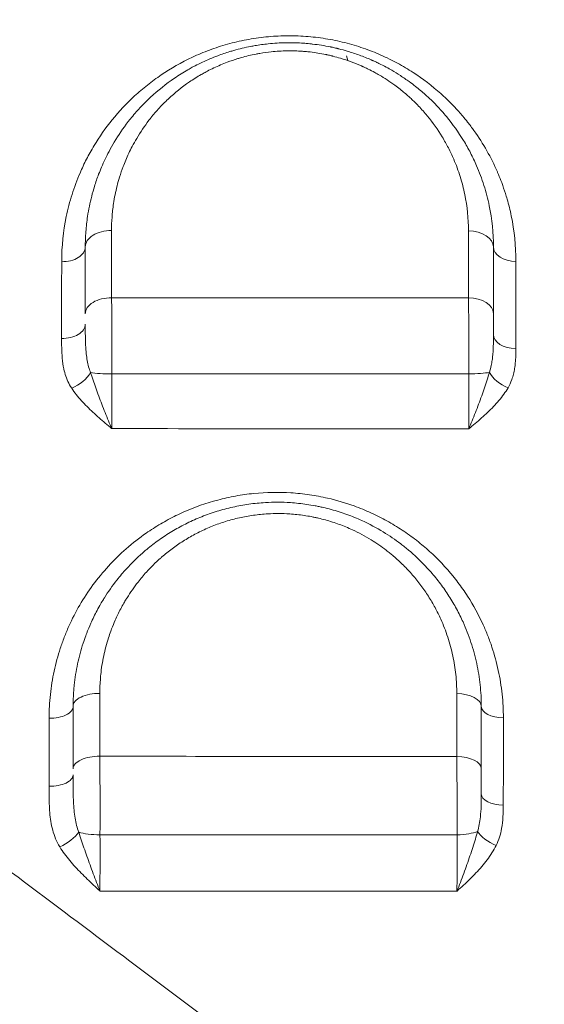
# Model space of a CAD drawing. Units: millimetres. Extents: x -2486 to 8942, y -1995 to 8263.
# Drawn here: x 1477 to 1580, y 2639 to 2832 of the extents above; entities that cross this region are included whole.
import ezdxf

# ---------------------------------------------------------------- set-up
doc = ezdxf.new("R2010")
doc.units = ezdxf.units.MM
doc.styles.get("Standard").update_dxf_attribs({"font": 'arial.ttf'})
doc.dimstyles.new('ISO-25', dxfattribs={"dimtxt": 2.5, "dimasz": 2.5, "dimexe": 1.25, "dimexo": 0.625, "dimtad": 1, "dimtxsty": 'Standard', "dimcen": 2.5, "dimadec": 0, "dimazin": 0, "dimtfac": 1, "dimtmove": 0, "dimatfit": 3, "dimfxl": 1, "dimarcsym": 0})

# ---------------------------------------------------------------- blocks, each defined once
blk = doc.blocks.new('*D3')
at = {"color": 0, "lineweight": -2, "transparency": 16777216}
for p, q in [((-1977.42, 7801.68), (-1977.42, 7922.93)), ((8938.16, 7801.68), (8938.16, 7922.93)), ((-1797.42, 7921.68), (8758.16, 7921.68))]:
    blk.add_line(p, q, dxfattribs=at)
at = {"color": 0, "transparency": 16777216}
for points in [[(-1797.42, 7951.68), (-1797.42, 7891.68), (-1977.42, 7921.68)], [(8758.16, 7951.68), (8758.16, 7891.68), (8938.16, 7921.68)]]:
    blk.add_solid(points, dxfattribs=at)
at = {"layer": 'Defpoints', "color": 0, "transparency": 16777216}
for p in [(8938.16, 7921.68), (-1977.42, 5489.07), (8938.16, 2073.59)]:
    blk.add_point(p, dxfattribs=at)
at = {"color": 0, "transparency": 16777216, "insert": (3480.37, 8099.32), "char_height": 250, "attachment_point": 5}
blk.add_mtext('1090', dxfattribs=at)
blk = doc.blocks.new('*D4')
at = {"color": 0, "lineweight": -2, "transparency": 16777216}
for p, q in [((-2024.21, 7749.78), (-2145.46, 7749.78)), ((-2144.21, 7569.78), (-2144.21, -1811.64)), ((-2024.21, -1991.64), (-2145.46, -1991.64))]:
    blk.add_line(p, q, dxfattribs=at)
at = {"color": 0, "transparency": 16777216}
for points in [[(-2174.21, 7569.78), (-2114.21, 7569.78), (-2144.21, 7749.78)], [(-2174.21, -1811.64), (-2114.21, -1811.64), (-2144.21, -1991.64)]]:
    blk.add_solid(points, dxfattribs=at)
at = {"layer": 'Defpoints', "color": 0, "transparency": 16777216}
for p in [(3704.56, 7749.78), (-2144.21, -1991.64), (1631.45, -1991.64)]:
    blk.add_point(p, dxfattribs=at)
at = {"color": 0, "transparency": 16777216, "insert": (-2321.86, 2879.07), "char_height": 250, "attachment_point": 5, "rotation": 90}
blk.add_mtext('975', dxfattribs=at)

msp = doc.modelspace()

# ---------------------------------------------------------------- linework, layer by layer
at = {"color": 0, "linetype": 'Continuous', "lineweight": 0}
msp.add_line((1541.285, 2823.485), (1540.968, 2824.433), dxfattribs=at)
msp.add_arc((1559.617, 2666.855), 14.998, 36.37953, 36.3836, dxfattribs=at)
for centre, major_axis, ratio, start_param, end_param in [((1537.256, 2822.117), (-0.421, 4.249), 0.0000072, 0, 0.0000287), ((1537.236, 2822.105), (2.118, 3.727), 0.0000059, 0, 0.0000236), ((1564.798, 2786.99), (5, 0), 0.6319766, 0, 1.5483586), ((1574.298, 2786.99), (-4.5, 0), 0.6315393, 0, 1.5505254), ((1508.19, 2770.25), (13.109, 6.77), 0.0000031, 0, 0.0000124), ((1559.918, 2769.98), (-13.626, 7.049), 0.0000021, 0, 0.0000085), ((1564.798, 2773.97), (5, 0), 0.6135497, 0, 1.545825), ((1485.298, 2771.863), (4.5, 0), 0.6197596, -1.6024873, 0), ((1574.298, 2769.814), (-4.5, 0), 0.6071423, 0, 1.5474379), ((1559.535, 2770.157), (14.656, -3.563), 0.0000039, 0, 0.0000157), ((1494.798, 2762.751), (5, 0), 0.1228005, -2.4835049, -1.528351), ((1507.968, 2718.475), (2.599, 14.794), 0.0000037, 0, 0.000015), ((1482.915, 2696.99), (4.5, 0), 0.5106089, -1.615139, 0), ((1571.915, 2696.99), (-4.5, 0), 0.5024772, 0, 1.5334163), ((1482.915, 2683.578), (4.5, 0), 0.4902817, -1.6164648, 0), ((1571.915, 2679.818), (-4.5, 0), 0.4776561, 0, 1.5304725), ((1492.415, 2673.242), (5, 0), 0.2777475, -2.4632271, -1.5180434), ((1562.415, 2673.262), (5, 0), 0.2832291, -1.5224712, -0.5499986)]:
    msp.add_ellipse(centre, major_axis=major_axis, ratio=ratio, start_param=start_param, end_param=end_param, dxfattribs=at)
at = {"color": 0, "linetype": 'Continuous', "lineweight": 0, "extrusion": (0, 0, -1)}
for centre, major_axis, ratio, start_param, end_param in [((1494.798, 2786.99), (-5, 0), 0.6395762, 0, 1.5995489), ((1485.298, 2786.99), (4.5, 0), 0.6410525, 0, 1.5991563), ((1494.798, 2773.905), (-5, 0), 0.6211953, 0, 1.6025073), ((1487.282, 2762.038), (-3.76, -2.472), 0.5223229, -2.3495514, -1.2017352), ((1564.798, 2762.786), (-5, 0), 0.1322958, -2.5676558, -1.6042032), ((1572.776, 2762.103), (-3.904, 2.237), 0.5508649, -1.8488937, -0.7007984), ((1492.415, 2696.99), (-5, 0), 0.5096926, 0, 1.6166122), ((1562.415, 2696.99), (5, 0), 0.503124, -1.530286, 0), ((1492.415, 2684.765), (-5, 0), 0.4913453, 0, 1.6180794), ((1562.415, 2684.781), (5, 0), 0.4854587, -1.5281021, 0), ((1485.018, 2671.586), (-3.837, -2.352), 0.3938048, -2.4263171, -1.2803773), ((1570.514, 2671.856), (-4.029, 2.005), 0.4422983, -1.7414278, -0.5930905)]:
    msp.add_ellipse(centre, major_axis=major_axis, ratio=ratio, start_param=start_param, end_param=end_param, dxfattribs=at)
at = {"lineweight": 13}
msp.add_open_spline([(-1381.894, 2637.316), (-1384.48, 2516.92), (-1377.17, 2279.848), (-1407.266, 1657.638), (-1055.322, 785.402), (153.994, 75.311), (-546.55, -1677.931), (927.964, -2010.025), (1636.127, -1988.358), (2366.15, -2010.564), (3625.311, -1622.143), (4215.886, 640.228), (6376.048, -953.963), (8345.493, 98.002), (8965.514, 1490.778), (8929.879, 2277.075), (8957.512, 3025.332), (8649.633, 4571.021), (6851.712, 3747.195), (6517.453, 4859.2), (6532.121, 5370.175), (6553.083, 5950.866), (6194.154, 6677.336), (5463.182, 7417.593), (4583.186, 7815.159), (3696.787, 7730.028), (2200.068, 7819.658), (654.027, 7056.697), (-1620.055, 7603.813), (-2011.982, 6164.11), (-1966.405, 5377.438), (-2043.983, 4544.701), (-1257.262, 3754.543), (-1375.641, 2928.408), (-1381.894, 2637.316)], degree=3, knots=[0, 0, 0, 0, 358.9357375, 714.709086, 1862.7593831, 3001.0401278, 4417.8532111, 5948.5869405, 6277.0539163, 6601.8942903, 8132.6280198, 9906.6173515, 11643.0225852, 14050.278575, 15581.0123044, 15975.8552399, 16382.9633492, 17913.6970786, 19330.5101619, 20324.8356453, 20605.0383436, 20902.6297185, 22050.6800156, 22879.3457376, 24027.3960346, 24777.3960346, 25527.3960346, 28484.4954229, 29900.3444706, 31431.0782, 31886.9925888, 32339.8222098, 33870.5559392, 34738.3803212, 34738.3803212, 34738.3803212, 34738.3803212], dxfattribs=at)
at = {"color": 0, "linetype": 'Continuous', "lineweight": 0}
for points, knots in [([(1577.234, 2587.747), (1571.191, 2592.324), (1556.188, 2603.68), (1541.404, 2614.84), (1518.499, 2632.093), (1490.637, 2653.03), (1456.565, 2678.56), (1433.113, 2696.141), (1419.83, 2706.112), (1400.022, 2720.997), (1370.681, 2743.129), (1345.323, 2762.508), (1322.478, 2780.155), (1296.877, 2800.145), (1272.448, 2819.834), (1258.252, 2831.503)], [-46.808288, -46.808288, -46.808288, -46.808288, -44.4127877, -40.8195373, -40.8195373, -35.0628636, -29.3061899, -26.427853, -24.9886845, -23.5495161, -17.7928424, -12.0361686, -12.0361686, -7.2217012, 0, 0, 0, 0]), ([(1574.207, 2784.149), (1574.21, 2787.149), (1573.789, 2791.271), (1572.705, 2795.651), (1572.05, 2797.812), (1571.497, 2799.414), (1570.937, 2800.825), (1569.441, 2804.328), (1567.484, 2807.807), (1564.866, 2811.29), (1563.855, 2812.527), (1562.199, 2814.432), (1559.181, 2817.462), (1555.084, 2820.609), (1551.54, 2822.714), (1549.41, 2823.812), (1547.198, 2824.84), (1544.305, 2825.974), (1541.268, 2826.877), (1538.784, 2827.445), (1536.251, 2827.911), (1533.008, 2828.292), (1529.74, 2828.387), (1527.149, 2828.293), (1524.56, 2828.087), (1521.357, 2827.62), (1517.643, 2826.744), (1514.122, 2825.597), (1509.639, 2823.718), (1506.062, 2821.672), (1503.29, 2819.719), (1501.964, 2818.708), (1500.687, 2817.657), (1498.236, 2815.484), (1494.942, 2811.967), (1492.267, 2808.145), (1490.744, 2805.518), (1489.797, 2803.748), (1488.516, 2801.03), (1487.129, 2797.292), (1485.63, 2791.525), (1485.174, 2787.076), (1485.171, 2784.107)], [0, 0, 0, 0, 1.1680702, 1.6060966, 1.7521053, 2.0441229, 2.2631361, 2.3361405, 3.5042107, 3.7597261, 3.942237, 4.0882458, 4.6722809, 5.4509944, 5.8403512, 6.0350295, 6.2297079, 6.6190646, 7.0084214, 7.2030998, 7.3977781, 7.7871349, 8.1764916, 8.37117, 8.5658484, 8.9552051, 9.3445619, 9.7339186, 10.1232753, 10.9019888, 11.0966672, 11.2913456, 11.4860239, 11.6807023, 12.4594158, 13.2381293, 13.4328077, 13.627486, 14.0168428, 14.6008779, 15.184913, 16.3529832, 16.3529832, 16.3529832, 16.3529832]), ([(1569.798, 2786.99), (1569.798, 2789.69), (1569.387, 2793.758), (1568.181, 2798.397), (1567.285, 2800.996), (1566.425, 2803.13), (1565.333, 2805.426), (1563.504, 2808.671), (1561.275, 2811.809), (1558.981, 2814.379), (1557.661, 2815.7), (1556.929, 2816.387), (1555.932, 2817.287), (1554.796, 2818.24), (1553.157, 2819.478), (1551.612, 2820.54), (1550.099, 2821.469), (1548.688, 2822.258), (1547.721, 2822.756), (1547.073, 2823.068), (1546.826, 2823.185), (1546.577, 2823.302), (1546.296, 2823.43), (1546.092, 2823.521), (1545.966, 2823.577), (1545.146, 2823.939), (1543.552, 2824.579), (1541.421, 2825.284), (1539.975, 2825.679), (1539.33, 2825.838), (1539.191, 2825.872), (1538.982, 2825.922), (1538.649, 2826), (1538.35, 2826.066), (1538.138, 2826.111), (1537.997, 2826.141), (1537.308, 2826.284), (1536.095, 2826.504), (1534.87, 2826.672), (1534.003, 2826.769), (1533.424, 2826.828), (1532.338, 2826.917), (1531.034, 2826.981), (1529.867, 2826.994), (1528.115, 2826.974), (1525.924, 2826.842), (1523.627, 2826.525), (1521.934, 2826.217), (1520.547, 2825.918), (1519.187, 2825.564), (1517.576, 2825.091), (1515.473, 2824.375), (1513.211, 2823.417), (1511.595, 2822.614), (1510.66, 2822.117), (1509.285, 2821.352), (1506.381, 2819.533), (1503.826, 2817.484), (1501.689, 2815.462), (1500.33, 2814.078), (1499.088, 2812.642), (1497.334, 2810.426), (1495.891, 2808.308), (1494.204, 2805.309), (1493.204, 2803.206), (1492.282, 2800.914), (1491.407, 2798.381), (1490.701, 2795.622), (1490.175, 2792.66), (1489.874, 2790.001), (1489.798, 2787.994), (1489.798, 2786.99)], [0, 0, 0, 0, 0.9143713, 1.371557, 1.6001498, 1.8287426, 2.133533, 2.4383235, 3.0479043, 3.3526948, 3.50509, 3.6193864, 3.6574852, 3.9114772, 4.0638725, 4.2670661, 4.4575601, 4.5718565, 4.7242517, 4.7623505, 4.7718752, 4.8004493, 4.8385481, 4.8575976, 4.8623599, 4.876647, 5.1052398, 5.3338326, 5.4862278, 5.5052772, 5.5100396, 5.5243266, 5.5624254, 5.6005242, 5.6052866, 5.6195736, 5.638623, 5.7910183, 5.9434135, 5.9624629, 6.0196111, 6.0958087, 6.2482039, 6.3625003, 6.4005991, 6.7053896, 6.9339824, 7.01018, 7.1625752, 7.3149704, 7.391168, 7.6197609, 7.9245513, 8.0769465, 8.1340947, 8.2293417, 8.5341322, 9.143713, 9.2199106, 9.4485035, 9.7532939, 9.8294915, 10.3628748, 10.5914676, 10.9724556, 11.1439003, 11.4296413, 11.8868269, 12.1154198, 12.458309, 12.8011983, 12.8011983, 12.8011983, 12.8011983]), ([(1494.942, 2790.187), (1494.941, 2791.072), (1495.005, 2792.84), (1495.266, 2795.182), (1495.723, 2797.792), (1496.339, 2800.222), (1497.101, 2802.454), (1497.906, 2804.473), (1498.778, 2806.325), (1500.252, 2808.966), (1501.512, 2810.831), (1503.045, 2812.783), (1504.13, 2814.047), (1505.318, 2815.266), (1507.186, 2817.046), (1509.418, 2818.849), (1511.958, 2820.451), (1513.159, 2821.125), (1513.977, 2821.562), (1515.39, 2822.268), (1517.368, 2823.111), (1519.207, 2823.741), (1520.616, 2824.157), (1521.805, 2824.468), (1523.018, 2824.731), (1524.499, 2825.001), (1526.508, 2825.279), (1528.425, 2825.395), (1529.956, 2825.412), (1530.977, 2825.4), (1532.118, 2825.343), (1533.069, 2825.264), (1533.575, 2825.212), (1534.333, 2825.126), (1535.405, 2824.978), (1536.465, 2824.783), (1537.069, 2824.657), (1537.192, 2824.631), (1537.377, 2824.591), (1537.639, 2824.532), (1537.93, 2824.464), (1538.113, 2824.419), (1538.235, 2824.389), (1538.799, 2824.249), (1540.064, 2823.901), (1541.928, 2823.279), (1543.323, 2822.714), (1544.04, 2822.395), (1544.151, 2822.346), (1544.329, 2822.265), (1544.575, 2822.152), (1544.793, 2822.05), (1545.01, 2821.946), (1545.576, 2821.671), (1546.423, 2821.232), (1547.657, 2820.536), (1548.981, 2819.717), (1550.333, 2818.781), (1551.767, 2817.689), (1552.761, 2816.849), (1553.634, 2816.056), (1554.274, 2815.451), (1555.43, 2814.286), (1557.438, 2812.021), (1559.39, 2809.256), (1560.991, 2806.395), (1561.948, 2804.372), (1562.702, 2802.492), (1563.487, 2800.201), (1564.546, 2796.113), (1564.908, 2792.528), (1564.911, 2790.149)], [-12.8011983, -12.8011983, -12.8011983, -12.8011983, -12.458309, -12.1154198, -11.8868269, -11.4296413, -11.1439003, -10.9724556, -10.5914676, -10.3628748, -9.8294915, -9.7532939, -9.4485035, -9.2199106, -9.143713, -8.5341322, -8.2293417, -8.1340947, -8.0769465, -7.9245513, -7.6197609, -7.391168, -7.3149704, -7.1625752, -7.01018, -6.9339824, -6.7053896, -6.4005991, -6.3625003, -6.2482039, -6.0958087, -6.0196111, -5.9624629, -5.9434135, -5.7910183, -5.638623, -5.6195736, -5.6052866, -5.6005242, -5.5624254, -5.5243266, -5.5100396, -5.5052772, -5.4862278, -5.3338326, -5.1052398, -4.876647, -4.8623599, -4.8575976, -4.8385481, -4.8004493, -4.7718752, -4.7623505, -4.7242517, -4.5718565, -4.4575601, -4.2670661, -4.0638725, -3.9114772, -3.6574852, -3.6193864, -3.50509, -3.3526948, -3.0479043, -2.4383235, -2.133533, -1.8287426, -1.6001498, -1.371557, -0.9143713, 0, 0, 0, 0]), ([(1220.304, 2819.154), (1234.553, 2806.444), (1258.856, 2784.9), (1284.04, 2762.836), (1306.428, 2743.292), (1331.167, 2721.792), (1359.607, 2697.162), (1378.733, 2680.574), (1391.539, 2669.458), (1414.09, 2649.844), (1446.659, 2621.345), (1472.953, 2598.012), (1494.327, 2578.847), (1508.026, 2566.485), (1521.7, 2553.98), (1527.16, 2548.956)], [0, 0, 0, 0, 7.2217012, 12.0361686, 12.0361686, 17.7928424, 23.5495161, 24.9886845, 26.427853, 29.3061899, 35.0628636, 40.8195373, 40.8195373, 44.4127877, 46.808288, 46.808288, 46.808288, 46.808288]), ([(1494.957, 2777.01), (1494.953, 2780.646), (1494.949, 2784.254), (1494.944, 2788.619), (1494.943, 2789.404), (1494.942, 2790.187)], [-1.6857019, -1.6857019, -1.6857019, -1.6857019, -0.3034423, -0.3034423, 0, 0, 0, 0]), ([(1564.911, 2790.149), (1564.911, 2789.701), (1564.911, 2789.253), (1564.916, 2784.915), (1564.919, 2780.992), (1564.923, 2777.036)], [-1.6642599, -1.6642599, -1.6642599, -1.6642599, -1.492104, -1.492104, 0, 0, 0, 0]), ([(1489.798, 2786.99), (1489.798, 2786.213), (1489.798, 2785.434), (1489.798, 2781.099), (1489.798, 2777.516), (1489.798, 2773.905)], [0, 0, 0, 0, 0.3034423, 0.3034423, 1.6857019, 1.6857019, 1.6857019, 1.6857019]), ([(1569.798, 2773.97), (1569.798, 2777.897), (1569.798, 2781.793), (1569.798, 2786.1), (1569.798, 2786.546), (1569.798, 2786.99)], [0, 0, 0, 0, 1.492104, 1.492104, 1.6642599, 1.6642599, 1.6642599, 1.6642599]), ([(1485.171, 2784.107), (1485.17, 2783.151), (1485.169, 2782.193), (1485.164, 2777.217), (1485.16, 2773.164), (1485.156, 2769.075)], [0, 0, 0, 0, 0.3759015, 0.3759015, 1.9489453, 1.9489453, 1.9489453, 1.9489453]), ([(1574.193, 2767.082), (1574.198, 2772.3), (1574.202, 2777.462), (1574.206, 2783.094), (1574.207, 2783.622), (1574.207, 2784.149)], [0, 0, 0, 0, 1.9827713, 1.9827713, 2.1879705, 2.1879705, 2.1879705, 2.1879705]), ([(1495.011, 2762.138), (1495.011, 2762.884), (1495.011, 2764.393), (1495.009, 2766.277), (1495.006, 2767.771), (1495.002, 2769.254), (1494.996, 2771.066), (1494.982, 2773.882), (1494.968, 2775.831), (1494.957, 2777.01)], [-1.1847503, -1.1847503, -1.1847503, -1.1847503, -1.0155003, -0.8462502, -0.7616252, -0.6770002, -0.5077501, -0.3385001, 0, 0, 0, 0]), ([(1564.923, 2777.036), (1564.927, 2776.442), (1564.935, 2775.198), (1564.944, 2773.535), (1564.949, 2772.151), (1564.955, 2770.732), (1564.962, 2768.189), (1564.966, 2765.136), (1564.966, 2762.87), (1564.965, 2762.125)], [-1.1847649, -1.1847649, -1.1847649, -1.1847649, -1.0155128, -0.8462606, -0.7616346, -0.6770085, -0.5077564, -0.1692521, 0, 0, 0, 0]), ([(1569.798, 2769.814), (1569.798, 2769.977), (1569.798, 2770.405), (1569.798, 2771.343), (1569.798, 2772.591), (1569.798, 2773.524), (1569.798, 2773.97)], [0.70957826, 0.70957826, 0.70957826, 0.70957826, 0.76163456, 0.84626063, 1.01551275, 1.18476488, 1.18476488, 1.18476488, 1.18476488]), ([(1490.843, 2762.376), (1490.546, 2763.09), (1490.222, 2764.289), (1490.011, 2765.828), (1489.885, 2767.199), (1489.822, 2768.639), (1489.8, 2770.37), (1489.798, 2771.368), (1489.798, 2771.863)], [0, 0, 0, 0, 0.3613974, 0.5420961, 0.6324455, 0.9034936, 1.0841923, 1.264891, 1.264891, 1.264891, 1.264891]), ([(1569.798, 2769.814), (1569.798, 2769.022), (1569.789, 2767.847), (1569.718, 2766.36), (1569.625, 2765.292), (1569.506, 2764.44), (1569.319, 2763.462), (1569.151, 2762.853), (1568.997, 2762.426)], [0, 0, 0, 0, 0.28164609, 0.42246914, 0.56329218, 0.70411523, 0.77452675, 0.98576132, 0.98576132, 0.98576132, 0.98576132]), ([(1485.156, 2769.075), (1485.155, 2768.605), (1485.157, 2767.665), (1485.198, 2766.016), (1485.315, 2764.597), (1485.553, 2763.184), (1485.952, 2761.544), (1486.567, 2760.167), (1487.13, 2759.314)], [-1.264891, -1.264891, -1.264891, -1.264891, -1.0841923, -0.9034936, -0.6324455, -0.5420961, -0.3613974, 0, 0, 0, 0]), ([(1572.663, 2759.421), (1572.956, 2759.928), (1573.276, 2760.631), (1573.633, 2761.717), (1573.86, 2762.635), (1574.037, 2763.741), (1574.173, 2765.225), (1574.193, 2766.341), (1574.193, 2767.082)], [-0.98576132, -0.98576132, -0.98576132, -0.98576132, -0.77452675, -0.70411523, -0.56329218, -0.42246914, -0.28164609, 0, 0, 0, 0]), ([(1494.978, 2751.403), (1494.976, 2751.408), (1494.974, 2751.413), (1494.972, 2751.418), (1494.754, 2751.918), (1494.318, 2752.948), (1493.668, 2754.551), (1492.822, 2756.721), (1491.822, 2759.406), (1491.137, 2761.419), (1490.843, 2762.376)], [-0.0017758, -0.0017758, -0.0017758, -0.0017758, 0, 0, 0, 0.1791295, 0.358259, 0.5373885, 0.8956475, 1.2539065, 1.2539065, 1.2539065, 1.2539065]), ([(1494.978, 2751.403), (1494.982, 2751.836), (1494.99, 2752.741), (1495, 2754.194), (1495.007, 2755.718), (1495.012, 2757.28), (1495.015, 2759.43), (1495.013, 2761.07), (1495.011, 2762.138)], [-1.506555, -1.506555, -1.506555, -1.506555, -1.2913342, -1.0761118, -0.8608894, -0.6456671, -0.4304447, 0, 0, 0, 0]), ([(1568.997, 2762.426), (1568.731, 2761.463), (1568.088, 2759.441), (1566.916, 2756.205), (1565.835, 2753.454), (1565.17, 2751.886), (1564.949, 2751.378), (1564.946, 2751.373), (1564.944, 2751.368), (1564.942, 2751.363)], [0, 0, 0, 0, 0.3661601, 0.7323202, 1.0984803, 1.2815604, 1.2815604, 1.2815604, 1.2833346, 1.2833346, 1.2833346, 1.2833346]), ([(1564.965, 2762.125), (1564.967, 2761.591), (1564.969, 2759.972), (1564.968, 2757.788), (1564.964, 2755.7), (1564.959, 2754.17), (1564.951, 2752.711), (1564.945, 2751.8), (1564.942, 2751.363)], [-1.5064839, -1.5064839, -1.5064839, -1.5064839, -1.2912719, -0.860848, -0.645636, -0.430424, -0.215212, 0, 0, 0, 0]), ([(1487.13, 2759.314), (1487.688, 2758.469), (1488.988, 2756.844), (1490.885, 2754.975), (1492.492, 2753.535), (1493.725, 2752.471), (1494.553, 2751.767), (1494.966, 2751.414), (1494.97, 2751.41), (1494.974, 2751.407), (1494.978, 2751.403)], [-1.2539065, -1.2539065, -1.2539065, -1.2539065, -0.8956475, -0.5373885, -0.358259, -0.1791295, 0, 0, 0, 0.0017777, 0.0017777, 0.0017777, 0.0017777]), ([(1564.942, 2751.363), (1564.946, 2751.367), (1564.95, 2751.37), (1564.954, 2751.374), (1565.377, 2751.722), (1566.643, 2752.771), (1568.7, 2754.56), (1570.931, 2756.857), (1572.155, 2758.543), (1572.663, 2759.421)], [-1.2833346, -1.2833346, -1.2833346, -1.2833346, -1.2815604, -1.2815604, -1.2815604, -1.0984803, -0.7323202, -0.3661601, 0, 0, 0, 0]), ([(1571.747, 2694.731), (1571.748, 2696.288), (1571.584, 2699.412), (1570.836, 2704.064), (1569.798, 2707.861), (1568.725, 2710.822), (1567.29, 2714.206), (1565.365, 2717.734), (1563.189, 2720.846), (1562.093, 2722.241), (1561.572, 2722.874), (1561.308, 2723.189), (1561.041, 2723.501), (1559.418, 2725.362), (1557.692, 2727.056), (1555.852, 2728.596), (1555.634, 2728.776), (1555.251, 2729.089), (1554.472, 2729.707), (1552.871, 2730.903), (1550.463, 2732.494), (1547.399, 2734.19), (1544.731, 2735.404), (1541.396, 2736.688), (1537.915, 2737.717), (1533.732, 2738.5), (1528.922, 2739.004), (1524.013, 2738.918), (1519.235, 2738.242), (1514.602, 2737.208), (1510.147, 2735.634), (1506.021, 2733.61), (1503.597, 2732.185), (1500.808, 2730.324), (1497.756, 2727.938), (1494.262, 2724.518), (1491.238, 2720.838), (1488.639, 2716.882), (1486.855, 2713.408), (1485.661, 2710.547), (1484.625, 2707.647), (1483.617, 2703.923), (1482.882, 2699.339), (1482.716, 2696.243), (1482.715, 2694.695)], [0, 0, 0, 0, 0.5440478, 1.0880956, 1.6321435, 1.9041674, 2.1761913, 2.9015884, 3.2642869, 3.4456362, 3.4909735, 3.5363108, 3.5816481, 3.6269855, 4.3523825, 4.3750512, 4.3977199, 4.4430572, 4.5337318, 4.7150811, 5.0777796, 5.4404782, 5.8031767, 5.984526, 6.5285738, 6.8912724, 7.2539709, 7.979368, 8.3420665, 8.7047651, 9.4301622, 9.7928607, 10.1555593, 10.3369085, 10.8809564, 11.4250042, 11.969052, 12.5130998, 13.0571476, 13.3291715, 13.6011955, 14.1452433, 14.6892911, 15.2333389, 15.2333389, 15.2333389, 15.2333389]), ([(1567.415, 2696.99), (1567.415, 2698.395), (1567.267, 2701.215), (1566.593, 2705.425), (1565.657, 2708.868), (1564.688, 2711.558), (1563.761, 2713.755), (1562.589, 2716.109), (1561.106, 2718.619), (1559.423, 2721.04), (1557.547, 2723.354), (1555.485, 2725.54), (1553.747, 2727.125), (1552.441, 2728.2), (1551.366, 2729.04), (1549.971, 2730.045), (1547.49, 2731.646), (1545.001, 2732.968), (1542.567, 2734.021), (1541.079, 2734.595), (1539.047, 2735.288), (1537.22, 2735.79), (1535.631, 2736.14), (1534.566, 2736.352), (1532.691, 2736.667), (1529.458, 2737.009), (1526.175, 2737.019), (1523.471, 2736.806), (1521.863, 2736.614), (1519.748, 2736.274), (1517.139, 2735.692), (1514.091, 2734.75), (1511.16, 2733.583), (1508.376, 2732.213), (1506.197, 2730.925), (1504.523, 2729.804), (1503.307, 2728.921), (1502.327, 2728.152), (1501.564, 2727.517), (1500.066, 2726.225), (1498.493, 2724.678), (1496.904, 2722.87), (1495.389, 2721.017), (1494.221, 2719.36), (1493.221, 2717.749), (1492.735, 2716.936), (1491.875, 2715.389), (1490.948, 2713.488), (1490.255, 2711.817), (1489.764, 2710.511), (1489.079, 2708.538), (1488.219, 2705.332), (1487.726, 2702.222), (1487.47, 2699.437), (1487.415, 2698.039), (1487.415, 2696.99)], [0, 0, 0, 0, 0.42662, 0.85324, 1.2798601, 1.4931701, 1.7064801, 1.9908934, 2.2753068, 2.5597201, 2.8441334, 3.1285468, 3.4129601, 3.5077646, 3.602569, 3.7921779, 3.9817868, 4.4084068, 4.5506135, 4.6928202, 4.8350269, 5.1194402, 5.1905435, 5.2616469, 5.4038535, 5.6882669, 6.1148869, 6.2570936, 6.3993003, 6.5415069, 6.8259203, 7.1103336, 7.394747, 7.6791603, 7.9635736, 8.1057803, 8.247987, 8.3901937, 8.461297, 8.5324003, 8.9590204, 9.101227, 9.2434337, 9.6700537, 9.7056054, 9.8122604, 9.9544671, 10.2388804, 10.4521904, 10.5055179, 10.6655004, 11.0921204, 11.5187405, 11.6253955, 11.9453605, 11.9453605, 11.9453605, 11.9453605]), ([(1492.644, 2699.536), (1492.643, 2700.461), (1492.691, 2701.693), (1492.913, 2704.148), (1493.343, 2706.889), (1494.094, 2709.715), (1494.692, 2711.454), (1495.121, 2712.605), (1495.726, 2714.078), (1496.537, 2715.753), (1497.288, 2717.117), (1497.713, 2717.833), (1498.587, 2719.252), (1499.608, 2720.713), (1500.933, 2722.345), (1502.322, 2723.938), (1503.697, 2725.301), (1505.007, 2726.439), (1505.674, 2726.998), (1506.531, 2727.676), (1507.594, 2728.453), (1509.059, 2729.441), (1510.964, 2730.575), (1513.398, 2731.781), (1515.962, 2732.809), (1518.627, 2733.637), (1520.909, 2734.149), (1522.759, 2734.447), (1524.166, 2734.616), (1526.53, 2734.802), (1529.401, 2734.791), (1532.229, 2734.488), (1533.869, 2734.211), (1534.801, 2734.023), (1536.191, 2733.713), (1537.789, 2733.27), (1539.566, 2732.659), (1540.867, 2732.152), (1542.996, 2731.223), (1545.174, 2730.057), (1547.344, 2728.645), (1548.564, 2727.757), (1549.505, 2727.017), (1550.647, 2726.069), (1552.168, 2724.671), (1553.972, 2722.743), (1555.614, 2720.703), (1557.086, 2718.569), (1558.385, 2716.356), (1559.411, 2714.281), (1560.223, 2712.344), (1561.072, 2709.973), (1561.893, 2706.938), (1562.484, 2703.227), (1562.616, 2700.742), (1562.617, 2699.504)], [-11.9453605, -11.9453605, -11.9453605, -11.9453605, -11.6253955, -11.5187405, -11.0921204, -10.6655004, -10.5055179, -10.4521904, -10.2388804, -9.9544671, -9.8122604, -9.7056054, -9.6700537, -9.2434337, -9.101227, -8.9590204, -8.5324003, -8.461297, -8.3901937, -8.247987, -8.1057803, -7.9635736, -7.6791603, -7.394747, -7.1103336, -6.8259203, -6.5415069, -6.3993003, -6.2570936, -6.1148869, -5.6882669, -5.4038535, -5.2616469, -5.1905435, -5.1194402, -4.8350269, -4.6928202, -4.5506135, -4.4084068, -3.9817868, -3.7921779, -3.602569, -3.5077646, -3.4129601, -3.1285468, -2.8441334, -2.5597201, -2.2753068, -1.9908934, -1.7064801, -1.4931701, -1.2798601, -0.85324, -0.42662, 0, 0, 0, 0]), ([(1492.678, 2671.855), (1492.681, 2672.579), (1492.685, 2674.055), (1492.688, 2675.932), (1492.688, 2677.441), (1492.687, 2678.952), (1492.684, 2680.824), (1492.674, 2683.789), (1492.661, 2685.906), (1492.651, 2687.219)], [-1.1864678, -1.1864678, -1.1864678, -1.1864678, -1.0169724, -0.847477, -0.7627293, -0.6779816, -0.5084862, -0.3389908, 0, 0, 0, 0]), ([(1562.628, 2687.206), (1549.336, 2687.208), (1526.053, 2687.211), (1502.67, 2687.216), (1492.651, 2687.219)], [-7.5396607, -7.5396607, -7.5396607, -7.5396607, -3.5231258, -0.5220216, -0.5220216, -0.5220216, -0.5220216]), ([(1562.628, 2687.206), (1562.633, 2686.548), (1562.642, 2685.184), (1562.652, 2683.028), (1562.66, 2680.803), (1562.663, 2678.933), (1562.664, 2677.422), (1562.664, 2675.915), (1562.662, 2674.042), (1562.659, 2672.569), (1562.656, 2671.848)], [-1.1851828, -1.1851828, -1.1851828, -1.1851828, -1.0158709, -0.8465591, -0.6772473, -0.5079355, -0.4232796, -0.3386236, -0.1693118, 0, 0, 0, 0]), ([(1567.415, 2679.818), (1567.415, 2679.871), (1567.415, 2680.482), (1567.415, 2681.647), (1567.415, 2683.264), (1567.415, 2684.288), (1567.415, 2684.781)], [0.66122793, 0.66122793, 0.66122793, 0.66122793, 0.67724729, 0.84655911, 1.01587094, 1.18518276, 1.18518276, 1.18518276, 1.18518276]), ([(1567.415, 2679.818), (1567.415, 2679.025), (1567.4, 2677.471), (1567.25, 2674.961), (1566.954, 2673.368), (1566.677, 2672.522)], [0, 0, 0, 0, 0.2634109, 0.5268218, 0.92193815, 0.92193815, 0.92193815, 0.92193815]), ([(1570.324, 2669.759), (1570.852, 2670.81), (1571.416, 2672.692), (1571.704, 2675.364), (1571.733, 2676.904), (1571.733, 2677.67)], [-0.92193815, -0.92193815, -0.92193815, -0.92193815, -0.5268218, -0.2634109, 0, 0, 0, 0]), ([(1492.661, 2660.828), (1492.658, 2660.833), (1492.656, 2660.839), (1492.654, 2660.844), (1492.438, 2661.392), (1492.005, 2662.511), (1491.359, 2664.227), (1490.515, 2666.521), (1489.513, 2669.316), (1488.821, 2671.387), (1488.522, 2672.371)], [-0.0017799, -0.0017799, -0.0017799, -0.0017799, 0, 0, 0, 0.1778436, 0.3556871, 0.5335307, 0.8892179, 1.244905, 1.244905, 1.244905, 1.244905]), ([(1492.661, 2660.828), (1492.665, 2661.305), (1492.673, 2662.292), (1492.682, 2663.842), (1492.688, 2665.436), (1492.691, 2667.575), (1492.688, 2669.76), (1492.681, 2671.339), (1492.678, 2671.855)], [-1.5042509, -1.5042509, -1.5042509, -1.5042509, -1.2893579, -1.0744649, -0.859572, -0.644679, -0.214893, 0, 0, 0, 0]), ([(1562.656, 2671.848), (1549.264, 2671.85), (1525.904, 2671.854), (1502.633, 2671.856), (1492.678, 2671.855)], [0.4847257, 0.4847257, 0.4847257, 0.4847257, 4.4876212, 7.4869366, 7.4869366, 7.4869366, 7.4869366]), ([(1566.677, 2672.522), (1566.419, 2671.524), (1565.789, 2669.429), (1564.625, 2666.043), (1563.543, 2663.097), (1562.875, 2661.378), (1562.652, 2660.818), (1562.65, 2660.812), (1562.647, 2660.807), (1562.645, 2660.801)], [0, 0, 0, 0, 0.3685407, 0.7370814, 1.1056221, 1.2898925, 1.2898925, 1.2898925, 1.2916646, 1.2916646, 1.2916646, 1.2916646]), ([(1562.656, 2671.848), (1562.659, 2671.332), (1562.664, 2670.278), (1562.668, 2668.659), (1562.67, 2667.029), (1562.668, 2665.422), (1562.662, 2663.292), (1562.653, 2661.76), (1562.645, 2660.801)], [-1.5060726, -1.5060726, -1.5060726, -1.5060726, -1.2909194, -1.0757662, -0.8606129, -0.6454597, -0.4303065, 0, 0, 0, 0]), ([(1484.807, 2669.465), (1485.375, 2668.543), (1486.688, 2666.771), (1488.588, 2664.732), (1490.19, 2663.16), (1491.417, 2661.997), (1492.239, 2661.226), (1492.648, 2660.84), (1492.652, 2660.836), (1492.656, 2660.832), (1492.661, 2660.828)], [-1.244905, -1.244905, -1.244905, -1.244905, -0.8892179, -0.5335307, -0.3556871, -0.1778436, 0, 0, 0, 0.0017799, 0.0017799, 0.0017799, 0.0017799]), ([(1562.645, 2660.801), (1562.649, 2660.805), (1562.654, 2660.809), (1562.658, 2660.813), (1563.082, 2661.197), (1564.355, 2662.355), (1566.415, 2664.341), (1568.631, 2666.897), (1569.832, 2668.779), (1570.324, 2669.759)], [-1.2916646, -1.2916646, -1.2916646, -1.2916646, -1.2898925, -1.2898925, -1.2898925, -1.1056221, -0.7370814, -0.3685407, 0, 0, 0, 0]), ([(1492.661, 2660.828), (1502.637, 2660.825), (1525.912, 2660.817), (1549.273, 2660.807), (1562.645, 2660.801)], [-7.4940798, -7.4940798, -7.4940798, -7.4940798, -4.4876212, -0.4891056, -0.4891056, -0.4891056, -0.4891056])]:
    msp.add_open_spline(points, degree=3, knots=knots, dxfattribs=at)
for points in [[(1564.923, 2777.036), (1541.655, 2777.028), (1518.333, 2777.018), (1494.957, 2777.01)], [(1569.798, 2769.814), (1569.798, 2769.814), (1569.798, 2769.814), (1569.798, 2769.814)], [(1564.965, 2762.125), (1541.581, 2762.129), (1518.269, 2762.134), (1495.011, 2762.138)], [(1494.978, 2751.403), (1518.248, 2751.39), (1541.563, 2751.375), (1564.942, 2751.363)], [(1492.651, 2687.219), (1492.649, 2691.35), (1492.646, 2695.456), (1492.644, 2699.536)], [(1562.617, 2699.504), (1562.621, 2695.428), (1562.625, 2691.329), (1562.628, 2687.206)], [(1487.415, 2696.99), (1487.415, 2692.94), (1487.415, 2688.865), (1487.415, 2684.765)], [(1567.415, 2684.781), (1567.415, 2688.874), (1567.415, 2692.944), (1567.415, 2696.99)], [(1482.715, 2694.695), (1482.713, 2690.285), (1482.711, 2685.844), (1482.709, 2681.374)], [(1571.733, 2677.67), (1571.738, 2683.402), (1571.742, 2689.09), (1571.747, 2694.731)], [(1488.522, 2672.371), (1488.354, 2672.783), (1488.067, 2673.66), (1487.768, 2675.112), (1487.581, 2676.66), (1487.476, 2678.308), (1487.429, 2680.03), (1487.415, 2681.8), (1487.415, 2682.989), (1487.415, 2683.578)], [(1482.709, 2681.374), (1482.709, 2680.8), (1482.709, 2679.652), (1482.735, 2677.926), (1482.823, 2676.196), (1483.022, 2674.465), (1483.377, 2672.751), (1483.945, 2671.057), (1484.489, 2669.981), (1484.807, 2669.465)], [(1567.415, 2679.818), (1567.415, 2679.818), (1567.415, 2679.818), (1567.415, 2679.818)]]:
    msp.add_open_spline(points, degree=3, dxfattribs=at)

# ---------------------------------------------------------------- dimensions: what is measured, and where the dimension line sits
dim = msp.add_linear_dim(base=(8938.165, 7921.68), p1=(-1977.42, 5489.069), p2=(8938.165, 2073.591), text='1090', dimstyle='ISO-25', override={"dimtxt": 250, "dimasz": 180, "dimgap": 50, "dimtad": 2, "dimfxl": 120, "dimfxlon": 1})
dim.commit()
dim.dimension.update_dxf_attribs({"geometry": '*D3', "text_midpoint": (3480.372, 8099.323)})
dim = msp.add_linear_dim(base=(-2144.212, -1991.64), p1=(3704.556, 7749.778), p2=(1631.453, -1991.64), angle=90, text='975', dimstyle='ISO-25', override={"dimtxt": 250, "dimasz": 180, "dimgap": 50, "dimtad": 2, "dimfxl": 120, "dimfxlon": 1})
dim.commit()
dim.dimension.update_dxf_attribs({"geometry": '*D4', "text_midpoint": (-2321.856, 2879.069)})

doc.saveas('drawing.dxf')
